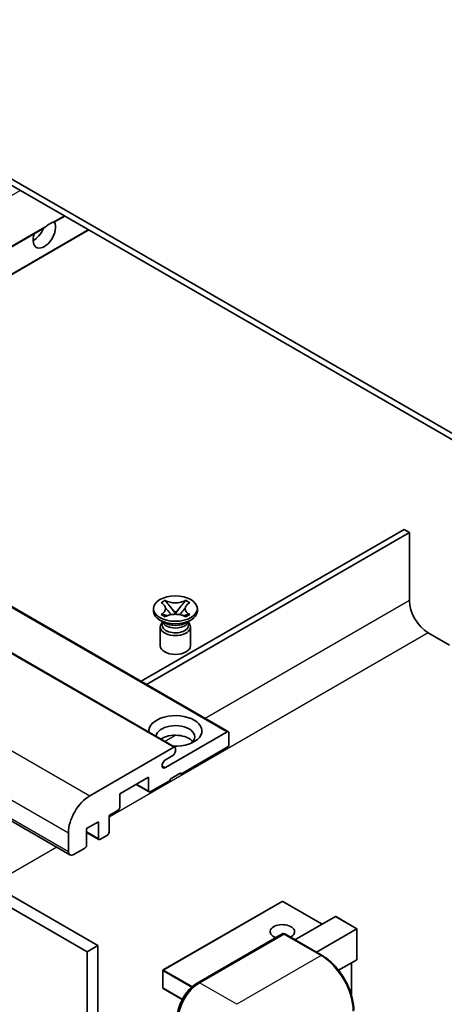
# Model space of a CAD drawing. Units: millimetres. Extents: x 1 to 8869, y 3 to 1127.
# Drawn here: x 201 to 257, y 555 to 685 of the extents above; entities that cross this region are included whole.
import ezdxf

# ---------------------------------------------------------------- set-up
doc = ezdxf.new("R2010")
doc.units = ezdxf.units.MM
doc.layers.add('Visible (ISO)', color=7, linetype='Continuous', lineweight=35)
doc.layers.add('Visible Narrow (ISO)', color=7, linetype='Continuous', lineweight=25)

msp = doc.modelspace()

# ---------------------------------------------------------------- linework, layer by layer
at = {"layer": 'Visible (ISO)'}
for p, q in [((267.8485, 625.139), (163.5502, 685.3556)), ((267.8485, 624.3225), (163.5502, 684.5391)), ((205.749, 658.6274), (207.0898, 659.4015)), ((158.8823, 631.5689), (204.3122, 657.7979)), ((162.0643, 629.7318), (210.2718, 657.5644)), ((134.6735, 645.5458), (228.7187, 591.2488)), ((127.6024, 643.5046), (221.6476, 589.2076)), ((113.7295, 629.274), (207.7747, 574.977)), ((117.4115, 617.2802), (211.4567, 562.9832)), ((251.9386, 617.9946), (217.1661, 597.9187)), ((217.8732, 597.5105), (252.6457, 617.5864)), ((252.6457, 617.5864), (251.9386, 617.9946)), ((252.6457, 617.5864), (252.6457, 608.6049)), ((115.9973, 616.4637), (210.0425, 562.1667)), ((219.8124, 608.3055), (220.3545, 608.6185)), ((219.8666, 608.2742), (219.8124, 608.3055)), ((220.3545, 608.6185), (220.4087, 608.5872)), ((220.3545, 608.6185), (220.4167, 608.5384)), ((220.9707, 607.8241), (221.7091, 606.872)), ((221.7105, 606.872), (222.4489, 607.8241)), ((223.0029, 608.5384), (223.0651, 608.6185)), ((223.0109, 608.5872), (223.0651, 608.6185)), ((223.0651, 608.6185), (223.6072, 608.3055)), ((223.6072, 608.3055), (223.553, 608.2742)), ((218.8098, 607.1965), (218.8098, 607.5231)), ((219.8124, 606.7406), (219.8666, 606.7719)), ((220.3545, 606.4276), (219.8124, 606.7406)), ((219.8124, 606.7406), (219.8745, 606.7322)), ((220.4087, 606.4589), (220.3545, 606.4276)), ((220.4286, 606.6576), (220.7506, 606.6143)), ((221.5255, 606.7647), (221.7098, 606.8711)), ((221.7098, 606.8715), (221.7098, 606.8711)), ((221.7098, 606.8711), (221.8941, 606.7647)), ((222.669, 606.6143), (222.991, 606.6576)), ((223.0651, 606.4276), (223.0109, 606.4589)), ((223.6072, 606.7406), (223.0651, 606.4276)), ((223.545, 606.7322), (223.6072, 606.7406)), ((223.553, 606.7719), (223.6072, 606.7406)), ((224.6098, 607.1965), (224.6098, 607.5231)), ((220.2956, 605.6451), (219.6592, 606.0125)), ((219.7098, 605.1042), (219.7098, 602.6241)), ((220.054, 605.6575), (219.9513, 605.8438)), ((219.9723, 605.8058), (219.9723, 605.3185)), ((223.124, 605.6451), (223.7604, 606.0125)), ((223.3656, 605.6575), (223.4682, 605.8438)), ((223.4473, 605.8058), (223.4473, 605.3185)), ((223.7098, 605.1042), (223.7098, 602.6241)), ((255.1206, 604.3183), (257.949, 602.6853)), ((220.3839, 586.5085), (228.5687, 591.2339)), ((228.7808, 591.1115), (228.7808, 589.5601)), ((210.3961, 582.7832), (221.4976, 589.1927)), ((221.7098, 589.0702), (221.7098, 588.7028)), ((228.5687, 589.1927), (222.4169, 585.6409)), ((221.3562, 588.0904), (220.3839, 587.5291)), ((222.4169, 585.8042), (221.0027, 584.9877)), ((222.2755, 585.7226), (222.4169, 585.6409)), ((222.4169, 585.6409), (222.4169, 585.8042)), ((218.1742, 585.2327), (214.3559, 583.0282)), ((216.5307, 584.2838), (218.2364, 583.2991)), ((218.1742, 583.4364), (218.1742, 585.2327)), ((221.0027, 584.8245), (218.3864, 583.3139)), ((221.0027, 584.9877), (221.0027, 584.8245)), ((214.3559, 583.0282), (214.3559, 581.2319)), ((214.1437, 580.8644), (212.9417, 580.1704)), ((211.5274, 579.3539), (209.9718, 578.4558)), ((211.5274, 577.1494), (211.5274, 579.3539)), ((212.9417, 580.1704), (212.9417, 577.9659)), ((207.5676, 575.4347), (207.5676, 577.8842)), ((209.9718, 578.4558), (209.9718, 576.2512)), ((209.9718, 577.9461), (211.5896, 577.012)), ((212.7295, 577.5985), (211.7396, 577.0269)), ((209.7597, 575.8838), (208.2747, 575.0265)), ((235.8019, 568.8261), (220.1041, 559.763)), ((241.1138, 565.817), (235.9019, 568.8261)), ((237.5161, 563.7399), (242.8523, 566.8207)), ((245.71, 565.2046), (242.923, 566.8137)), ((240.3446, 562.1069), (245.6807, 565.1877)), ((245.6807, 565.1877), (245.71, 565.2046)), ((245.71, 565.2046), (245.71, 561.17)), ((224.59, 558.0353), (235.9037, 564.5673)), ((236.0287, 564.5141), (224.8918, 558.0842)), ((236.0251, 564.5529), (236.064, 564.5304)), ((241.1034, 561.6687), (236.1537, 564.5265)), ((211.4567, 562.9832), (210.0425, 562.1667)), ((210.0425, 562.1667), (210.0425, 498.4799)), ((211.4567, 562.9832), (211.4567, 499.2964)), ((245.6807, 561.1052), (243.2768, 559.7173)), ((220.0541, 559.6764), (220.0541, 557.3902)), ((245.0029, 560.7139), (245.0029, 556.3587)), ((222.6067, 555.8587), (220.1041, 557.3036))]:
    msp.add_line(p, q, dxfattribs=at)
for centre, start, end in [((235.8519, 568.7395), 60, 120), ((220.1541, 559.6764), 120, 180), ((220.1541, 557.3902), 180, 240)]:
    msp.add_arc(centre, 0.1, start, end, dxfattribs=at)
for centre, major_axis, start_param, end_param in [((204.3857, 657.0844), (1.05, 1.8187), 1.89967508, 5.95827663), ((205.0928, 656.6761), (1.05, 1.8187), 0.56674497, 1.00405136), ((202.9714, 657.9009), (1.05, 1.8187), 3.88043833, 4.9607944), ((255.1206, 607.176), (1.75, -3.0311), 3.92699082, 5.49778714), ((221.7098, 607.1965), (-2.9, 0), 0, 3.14159265), ((221.7098, 605.1042), (-2, 0), 5.76506171, 9.94290156), ((221.7098, 605.3185), (-1.7375, 0), 0, 2.35619449), ((221.7098, 605.9615), (1.7375, 0), 3.44947975, 5.97529822), ((221.7098, 606.4616), (-2, 0), 0.78539816, 2.35619449), ((221.7098, 605.3185), (1.7375, 0), 5.49778714, 6.28318531), ((221.7098, 602.6241), (-2, 0), 0, 3.14159265), ((221.7098, 591.3564), (-3.5, 0), 1.4859354, 6.36804624), ((221.7098, 590.5808), (2.55, 0), 5.6701034, 9.38273142), ((221.7098, 589.3152), (-2.55, 0), 3.585875, 5.56675786), ((228.5687, 590.989), (0.15, 0.2598), 5.49778714, 7.06858347), ((228.5687, 589.4377), (-0.15, -0.2598), 0.78539816, 2.35619449), ((221.3562, 588.4987), (-0.25, -0.433), 0.78539816, 2.35619449), ((221.4976, 588.9478), (0.15, 0.2598), 5.49778714, 7.06858347), ((220.3839, 587.0188), (-0.3125, -0.5413), 3.92699082, 7.06858347), ((218.3864, 583.5589), (-0.15, -0.2598), 5.49778714, 7.06858347), ((210.3961, 579.5172), (2, 3.4641), 0.78539816, 2.35619449), ((214.1437, 581.1094), (-0.15, -0.2598), 0.78539816, 2.35619449), ((212.7295, 577.8434), (-0.15, -0.2598), 0.78539816, 2.35619449), ((211.7396, 577.2719), (-0.15, -0.2598), 5.49778714, 7.06858347), ((208.2747, 575.843), (-0.5, -0.866), 5.49778714, 7.06858347), ((209.7597, 576.1288), (-0.15, -0.2598), 0.78539816, 2.35619449), ((242.923, 566.6982), (0.0707, -0.1225), 2.35619449, 3.14159265), ((235.8519, 564.8203), (-1.621, 0), 2.26572777, 7.28396894), ((236.0287, 564.3508), (-0.125, 0.2165), 6.14128825, 6.28318531), ((236.0287, 564.31), (0.125, 0.2165), 0, 0.78539816), ((245.61, 561.2277), (-0.0707, 0.1225), 3.14159265, 3.92699082), ((224.8918, 554.8182), (-2, -3.4641), 3.92699082, 5.49778714)]:
    msp.add_ellipse(centre, major_axis=major_axis, ratio=0.57735027, start_param=start_param, end_param=end_param, dxfattribs=at)
msp.add_ellipse((221.7098, 607.5231), major_axis=(2.9, 0), ratio=0.57735027, dxfattribs=at)
for points, knots in [([(205.4149, 658.5359), (205.4919, 658.5607), (205.5645, 658.578), (205.6708, 658.6025), (205.7196, 658.6131), (205.7455, 658.6254), (205.7473, 658.6264), (205.749, 658.6274)], [-0.0853709179, -0.0853709179, -0.0853709179, -0.0853709179, -0.0545116262, -0.0545116262, -0.0293355354, -0.0293355354, -0.0273427902, -0.0273427902, -0.0273427902, -0.0273427902]), ([(204.3122, 657.7979), (204.3183, 657.8014), (204.3242, 657.8049), (204.4015, 657.8521), (204.479, 657.9144), (204.6169, 658.0309), (204.6936, 658.0997), (204.7707, 658.164)], [-0.2297186485, -0.2297186485, -0.2297186485, -0.2297186485, -0.2277259033, -0.2277259033, -0.2025498125, -0.2025498125, -0.1716905209, -0.1716905209, -0.1716905209, -0.1716905209]), ([(219.8666, 608.2742), (220.0384, 608.175), (220.1745, 608.0572), (220.3606, 607.7962), (220.4077, 607.6554), (220.4033, 607.3769), (220.3556, 607.242), (220.1725, 606.9873), (220.0372, 606.8704), (219.8666, 606.7719)], [0, 0, 0, 0, 0.072885793, 0.072885793, 0.146658287, 0.146658287, 0.217581823, 0.217581823, 0.289952455, 0.289952455, 0.289952455, 0.289952455]), ([(223.0109, 608.5872), (222.8391, 608.488), (222.6349, 608.4095), (222.1829, 608.302), (221.939, 608.2748), (221.4567, 608.2774), (221.2229, 608.3049), (220.7817, 608.4106), (220.5793, 608.4887), (220.4087, 608.5872)], [0, 0, 0, 0, 0.072885793, 0.072885793, 0.146658287, 0.146658287, 0.217581823, 0.217581823, 0.289952455, 0.289952455, 0.289952455, 0.289952455]), ([(220.9707, 607.8241), (220.9092, 607.9033), (220.8509, 607.9809), (220.7133, 608.1619), (220.6575, 608.2342), (220.5179, 608.4105), (220.4672, 608.4732), (220.4167, 608.5384)], [0, 0, 0, 0, 0.0306367579, 0.0306367579, 0.0633579056, 0.0633579056, 0.093091513, 0.093091513, 0.093091513, 0.093091513]), ([(223.0029, 608.5384), (222.9469, 608.4662), (222.8883, 608.3941), (222.7399, 608.2057), (222.6875, 608.1375), (222.5536, 607.9609), (222.5032, 607.8941), (222.4489, 607.8241)], [0, 0, 0, 0, 0.0279076229, 0.0279076229, 0.0541181619, 0.0541181619, 0.0746286333, 0.0746286333, 0.0746286333, 0.0746286333]), ([(223.553, 606.7719), (223.3812, 606.8711), (223.2451, 606.9889), (223.059, 607.2499), (223.0119, 607.3907), (223.0163, 607.6692), (223.0639, 607.8041), (223.247, 608.0589), (223.3824, 608.1757), (223.553, 608.2742)], [0, 0, 0, 0, 0.072885793, 0.072885793, 0.146658287, 0.146658287, 0.217581823, 0.217581823, 0.289952455, 0.289952455, 0.289952455, 0.289952455]), ([(220.4286, 606.6576), (220.3671, 606.6659), (220.3061, 606.6747), (220.1647, 606.6946), (220.1086, 606.7022), (219.9729, 606.7196), (219.9251, 606.7254), (219.8745, 606.7322)], [0, 0, 0, 0, 0.0306367579, 0.0306367579, 0.0633579056, 0.0633579056, 0.093091513, 0.093091513, 0.093091513, 0.093091513]), ([(220.3937, 607.643), (220.3985, 607.6359), (220.4043, 607.6277), (220.418, 607.6086), (220.4263, 607.5974), (220.4463, 607.571), (220.4584, 607.5554), (220.4909, 607.5142), (220.5119, 607.4884), (220.5748, 607.4124), (220.6172, 607.3625), (220.7722, 607.1811), (220.8856, 607.0516), (221.0283, 606.8615), (221.0656, 606.8089), (221.1056, 606.741), (221.1131, 606.7276), (221.1202, 606.714)], [0.066291801, 0.066291801, 0.066291801, 0.066291801, 0.070187519, 0.070187519, 0.074729259, 0.074729259, 0.080731294, 0.080731294, 0.090656636, 0.090656636, 0.110328674, 0.110328674, 0.162837598, 0.162837598, 0.181946023, 0.181946023, 0.186576357, 0.186576357, 0.186576357, 0.186576357]), ([(220.4087, 606.4589), (220.5805, 606.5581), (220.7846, 606.6366), (221.2367, 606.7441), (221.4805, 606.7713), (221.9628, 606.7688), (222.1966, 606.7412), (222.6378, 606.6355), (222.8403, 606.5574), (223.0109, 606.4589)], [0, 0, 0, 0, 0.072885793, 0.072885793, 0.146658287, 0.146658287, 0.217581823, 0.217581823, 0.289952455, 0.289952455, 0.289952455, 0.289952455]), ([(221.7098, 606.8715), (221.7098, 606.8715), (221.7097, 606.8715), (221.7096, 606.8715), (221.7096, 606.8716), (221.7094, 606.8717), (221.7094, 606.8717), (221.7093, 606.8718), (221.7093, 606.8718), (221.7092, 606.8718), (221.7092, 606.8719), (221.7091, 606.8719), (221.7091, 606.8719), (221.7091, 606.8719), (221.7091, 606.872), (221.7091, 606.872), (221.7091, 606.872), (221.7091, 606.872), (221.7091, 606.872), (221.7091, 606.872), (221.7091, 606.872), (221.7091, 606.872)], [0.0000813589658, 0.0000813589658, 0.0000813589658, 0.0000813589658, 0.0000886547804, 0.0000886547804, 0.0001116313423, 0.0001116313423, 0.0001345645454, 0.0001345645454, 0.0001458173852, 0.0001458173852, 0.0001568303456, 0.0001568303456, 0.000162226718, 0.000162226718, 0.0001648942266, 0.0001648942266, 0.0001675401949, 0.0001675401949, 0.0001688548644, 0.0001688548644, 0.0001712783269, 0.0001712783269, 0.0001712783269, 0.0001712783269]), ([(221.7105, 606.872), (221.7105, 606.872), (221.7105, 606.872), (221.7104, 606.872), (221.7104, 606.8719), (221.7104, 606.8719), (221.7104, 606.8719), (221.7104, 606.8719), (221.7104, 606.8719), (221.7103, 606.8718), (221.7103, 606.8718), (221.7102, 606.8717), (221.7102, 606.8717), (221.7101, 606.8717), (221.71, 606.8716), (221.7099, 606.8715), (221.7098, 606.8715), (221.7098, 606.8715)], [0, 0, 0, 0, 0.0000052612573, 0.0000052612573, 0.0000106101267, 0.0000106101267, 0.0000160401592, 0.0000160401592, 0.0000215441929, 0.0000215441929, 0.0000327423002, 0.0000327423002, 0.0000441350315, 0.0000441350315, 0.0000671979136, 0.0000671979136, 0.0000901023593, 0.0000901023593, 0.0000901023593, 0.0000901023593]), ([(222.2994, 606.714), (222.2997, 606.7147), (222.3, 606.7153), (222.3155, 606.7448), (222.3327, 606.7732), (222.3819, 606.8488), (222.4159, 606.895), (222.5264, 607.039), (222.6065, 607.1332), (222.7446, 607.2951), (222.803, 607.3628), (222.8823, 607.4577), (222.9038, 607.4838), (222.939, 607.5273), (222.9528, 607.5447), (222.9799, 607.5796), (222.9934, 607.5975), (223.0111, 607.6219), (223.0167, 607.6298), (223.023, 607.6389), (223.0245, 607.641), (223.0258, 607.643)], [0.018093213, 0.018093213, 0.018093213, 0.018093213, 0.018320555, 0.018320555, 0.028222973, 0.028222973, 0.045383463, 0.045383463, 0.082990685, 0.082990685, 0.109990992, 0.109990992, 0.120123365, 0.120123365, 0.126810052, 0.126810052, 0.133730941, 0.133730941, 0.137307073, 0.137307073, 0.138410721, 0.138410721, 0.138410721, 0.138410721]), ([(223.545, 606.7322), (223.489, 606.7247), (223.4341, 606.7181), (223.2889, 606.6993), (223.2358, 606.6919), (223.0977, 606.6724), (223.0453, 606.6649), (222.991, 606.6576)], [0, 0, 0, 0, 0.0279076229, 0.0279076229, 0.0541181619, 0.0541181619, 0.0746286333, 0.0746286333, 0.0746286333, 0.0746286333]), ([(236.0251, 564.5529), (235.9998, 564.5675), (235.9746, 564.5771), (235.9417, 564.579), (235.932, 564.578), (235.9226, 564.5753)], [0.1703131202, 0.1703131202, 0.1703131202, 0.1703131202, 0.1810677517, 0.1810677517, 0.1858570013, 0.1858570013, 0.1858570013, 0.1858570013]), ([(245.2943, 554.41), (245.2943, 554.9243), (245.224, 555.4739), (244.9526, 556.595), (244.7515, 557.1664), (244.2381, 558.2788), (243.9258, 558.8196), (243.2192, 559.8204), (242.8249, 560.2803), (241.9897, 561.0759), (241.5488, 561.4116), (241.1034, 561.6687)], [1.57079633, 1.57079633, 1.57079633, 1.57079633, 1.88495559, 1.88495559, 2.19911486, 2.19911486, 2.51327412, 2.51327412, 2.82743339, 2.82743339, 3.14159265, 3.14159265, 3.14159265, 3.14159265]), ([(221.9547, 553.471), (221.9547, 553.7972), (221.9993, 554.1438), (222.17, 554.849), (222.2962, 555.2075), (222.6181, 555.905), (222.8137, 556.2438), (223.2568, 556.8713), (223.5042, 557.1599), (224.0295, 557.6604), (224.3075, 557.8722), (224.59, 558.0353)], [3.14159265, 3.14159265, 3.14159265, 3.14159265, 3.45575192, 3.45575192, 3.76991118, 3.76991118, 4.08407045, 4.08407045, 4.39822972, 4.39822972, 4.71238898, 4.71238898, 4.71238898, 4.71238898])]:
    msp.add_open_spline(points, degree=3, knots=knots, dxfattribs=at)
at = {"layer": 'Visible Narrow (ISO)'}
for p, q in [((152.9962, 634.9672), (201.2037, 662.7999)), ((205.4149, 658.5359), (207.002, 659.4522)), ((158.7944, 631.6196), (204.7707, 658.164)), ((161.9764, 629.7825), (210.1839, 657.6151)), ((134.5235, 645.531), (228.5687, 591.2339)), ((127.4524, 643.4897), (221.4976, 589.1927)), ((116.3509, 637.0802), (210.3961, 582.7832)), ((113.5224, 632.1813), (207.5676, 577.8842)), ((113.5224, 629.7318), (207.5676, 575.4347)), ((252.6457, 608.6049), (225.6514, 593.0197)), ((255.1206, 604.3183), (212.9417, 579.9663)), ((221.7838, 590.7868), (220.3481, 589.9579)), ((219.942, 586.7636), (220.3839, 586.5085)), ((216.6186, 584.3346), (218.1742, 583.4364)), ((209.9718, 578.0475), (211.5274, 577.1494)), ((206.0373, 575.9801), (197.4914, 571.0461)), ((220.1541, 559.758), (235.8519, 568.8211)), ((235.8519, 568.8211), (241.0845, 565.8001)), ((242.8523, 566.8207), (245.6807, 565.1877)), ((245.6807, 565.1877), (245.6807, 561.1052)), ((224.715, 558.023), (236.0251, 564.5529)), ((236.0287, 564.5141), (240.9784, 561.6564)), ((240.9784, 561.6564), (229.8415, 555.2264)), ((220.0834, 559.6355), (223.8321, 557.4712)), ((220.0834, 557.3493), (220.0834, 559.6355)), ((223.9432, 557.5704), (220.1541, 559.758)), ((244.9736, 560.697), (244.9736, 556.4594)), ((222.6205, 555.8846), (220.0834, 557.3493)), ((224.715, 558.023), (224.7537, 558.0006)), ((229.8415, 555.2264), (224.8918, 558.0842))]:
    msp.add_line(p, q, dxfattribs=at)
for centre, major_axis, start_param, end_param in [((235.8519, 568.7395), (-0.05, 0.0866), 5.49778714, 6.28318531), ((235.8519, 568.7395), (0.05, 0.0866), 0, 0.78539816), ((240.9784, 561.4522), (0.125, 0.2165), 0, 0.78539816), ((240.9784, 556.7574), (3, -5.1962), 0.78539816, 2.35619449), ((220.1541, 559.6764), (-0.1, 0), 0, 0.78539816), ((220.1541, 559.6764), (0.05, 0.0866), 0.78539816, 2.35619449), ((220.1541, 559.6764), (-0.05, 0.0866), 5.49778714, 6.28318531), ((220.1541, 557.3902), (-0.1, 0), 0, 0.78539816), ((220.1541, 557.3902), (-0.05, -0.0866), 5.49778714, 6.28318531), ((224.715, 554.9203), (1.9, 3.2909), 0.78539816, 2.35619449), ((224.715, 557.8188), (-0.125, 0.2165), 5.49778714, 6.28318531)]:
    msp.add_ellipse(centre, major_axis=major_axis, ratio=0.57735027, start_param=start_param, end_param=end_param, dxfattribs=at)
for points in [[(220.4087, 608.5872), (220.4087, 608.5725), (220.4114, 608.5561), (220.4167, 608.5384)], [(223.0029, 608.5384), (223.0081, 608.5561), (223.0109, 608.5725), (223.0109, 608.5872)], [(219.8666, 606.7719), (219.8666, 606.7571), (219.8693, 606.7439), (219.8745, 606.7322)], [(223.545, 606.7322), (223.5502, 606.7439), (223.553, 606.7571), (223.553, 606.7719)]]:
    msp.add_open_spline(points, degree=3, dxfattribs=at)
for points, knots in [([(220.9707, 607.8241), (220.9999, 607.7926), (221.0294, 607.761), (221.1523, 607.6292), (221.2458, 607.529), (221.4173, 607.3375), (221.4953, 607.2462), (221.6204, 607.0815), (221.6675, 607.0081), (221.7028, 606.9195), (221.709, 606.894), (221.7091, 606.872)], [0.0131561284, 0.0131561284, 0.0131561284, 0.0131561284, 0.0185155629, 0.0185155629, 0.0355041993, 0.0355041993, 0.0524928356, 0.0524928356, 0.069481472, 0.069481472, 0.0775447191, 0.0775447191, 0.0775447191, 0.0775447191]), ([(221.7105, 606.872), (221.7106, 606.894), (221.7167, 606.9195), (221.752, 607.0081), (221.7991, 607.0815), (221.9242, 607.2462), (222.0023, 607.3375), (222.1737, 607.529), (222.2672, 607.6292), (222.3902, 607.761), (222.4196, 607.7926), (222.4489, 607.8241)], [-0.0775447191, -0.0775447191, -0.0775447191, -0.0775447191, -0.069481472, -0.069481472, -0.0524928356, -0.0524928356, -0.0355041993, -0.0355041993, -0.0185155629, -0.0185155629, -0.0131561284, -0.0131561284, -0.0131561284, -0.0131561284]), ([(220.4286, 606.6576), (220.4578, 606.6599), (220.4873, 606.6624), (220.6102, 606.6725), (220.7037, 606.6802), (220.8562, 606.686), (220.9183, 606.6859), (220.972, 606.6809)], [0.0131561284, 0.0131561284, 0.0131561284, 0.0131561284, 0.0185155629, 0.0185155629, 0.0355041993, 0.0355041993, 0.0487329128, 0.0487329128, 0.0487329128, 0.0487329128]), ([(222.4475, 606.6809), (222.5013, 606.6859), (222.5634, 606.686), (222.7159, 606.6802), (222.8093, 606.6725), (222.9323, 606.6624), (222.9618, 606.6599), (222.991, 606.6576)], [-0.0487329128, -0.0487329128, -0.0487329128, -0.0487329128, -0.0355041993, -0.0355041993, -0.0185155629, -0.0185155629, -0.0131561284, -0.0131561284, -0.0131561284, -0.0131561284])]:
    msp.add_open_spline(points, degree=3, knots=knots, dxfattribs=at)

doc.saveas('drawing.dxf')
